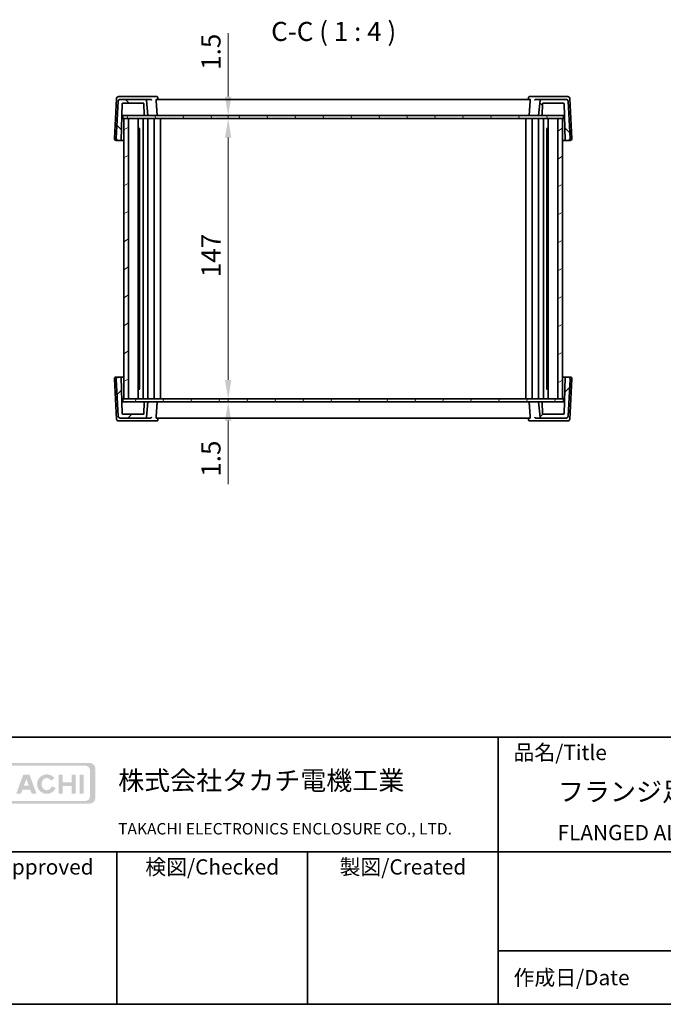
# Model space of a CAD drawing. Units: millimetres. Extents: x 0 to 6687, y 0 to 1124.
# Drawn here: x 2463 to 2801, y 0 to 516 of the extents above; entities that cross this region are included whole.
import ezdxf
from ezdxf.enums import TextEntityAlignment as Align

# ---------------------------------------------------------------- set-up
doc = ezdxf.new("R2010")
doc.units = ezdxf.units.MM
for name, color, linetype, lineweight in [('Border (ISO)', 7, 'Continuous', 35), ('Dimension (ISO)', 7, 'Continuous', 18), ('Hatch (ISO)', 1, 'Continuous', 18), ('Symbol (ISO)', 7, 'Continuous', 18), ('Title (ISO)', 7, 'Continuous', 35), ('Visible (ISO)', 7, 'Continuous', 35)]:
    doc.layers.add(name, color=color, linetype=linetype, lineweight=lineweight)
doc.styles.add('Note Text (TK)', font='MS PGothic.ttf')
doc.styles.add('文字スタイル67', font='arial.ttf')
doc.dimstyles.new('Default - Method 1b (TK)', dxfattribs={"dimscale": 4, "dimtxt": 2.5, "dimasz": 2.5, "dimexe": 1, "dimexo": 1.499999999999999, "dimgap": 1, "dimtad": 1, "dimtoh": 1, "dimrnd": 1e-08, "dimdsep": 46, "dimtxsty": 'Note Text (TK)', "dimcen": 0.09, "dimdle": 5, "dimclrd": 100, "dimclre": 100, "dimclrt": 7, "dimadec": 1, "dimazin": 1, "dimtfac": 1, "dimtmove": 0, "dimatfit": 3, "dimfxl": 1, "dimtolj": 1, "dimlwd": -1, "dimlwe": -1, "dimarcsym": 0})

# ---------------------------------------------------------------- blocks, each defined once
blk = doc.blocks.new('図面枠 tk図枠')
at = {"layer": 'Border (ISO)'}
blk.add_line((14.50000000000001, 8.000000000000007), (405.4999999999999, 8.000000000000007), dxfattribs=at)
blk = doc.blocks.new('表題欄 tk表題欄')
at = {"layer": 'Hatch (ISO)'}
h = blk.add_hatch(color=256, dxfattribs=at)
edge = h.paths.add_edge_path(flags=0)
edge.add_arc((95.57537688673352, 236.2990653650367), 0.5958259999999996, 269.9999999999897, 360)
edge.add_line((96.17120288673351, 236.2990653650368), (96.17120288673348, 239.7107813650365))
edge.add_arc((95.5753768867335, 239.7107813650366), 0.5958259999999996, 0, 90.0000000000068)
edge.add_line((95.57537688673342, 240.3066073650366), (79.13710888673356, 240.3066073650366))
edge.add_arc((79.13710888673353, 239.7107813650366), 0.5958259999999996, 89.99999999999744, 180)
edge.add_line((78.54128288673353, 239.7107813650365), (78.54128288673331, 236.2990653650368))
edge.add_arc((79.13710888673332, 236.2990653650365), 0.5958259999999996, 180, 270.0000000000231)
edge.add_line((79.13710888673356, 235.7032393650365), (95.57537688673342, 235.7032393650367))
edge = h.paths.add_edge_path()
edge.add_line((77.83935088673357, 239.9556413650366), (77.83935088673357, 236.0542053650368))
edge.add_arc((78.54128288673346, 236.0542053650367), 0.7019319999998935, 180, 270.0000000000087)
edge.add_line((78.54128288673357, 235.3522733650368), (96.17120288673352, 235.3522733650368))
edge.add_arc((96.17120288673351, 236.0542053650367), 0.7019319999998921, 270, 360)
edge.add_line((96.8731348867334, 236.0542053650368), (96.87313488673352, 239.9556413650366))
edge.add_arc((96.1712028867336, 239.9556413650367), 0.7019319999998921, 0, 90.00000000000873)
edge.add_line((96.17120288673348, 240.6575733650367), (78.54128288673357, 240.6575733650366))
edge.add_arc((78.54128288673357, 239.9556413650366), 0.7019319999999984, 90, 180)
h = blk.add_hatch(color=256, dxfattribs=at)
h.paths.add_polyline_path([(87.52707281460246, 237.7110913650368), (88.16485295886469, 237.7110913650368), (87.84596288673359, 238.5794973650367)], flags=0)
h.paths.add_polyline_path([(87.14043486050403, 236.6581933650368), (87.3382496277172, 237.1968853650368), (88.35367614574989, 237.1968853650368), (88.551490912963, 236.6581933650368), (89.16820688673343, 236.6581933650368), (88.25406288673352, 239.1476033650369), (87.43786288673356, 239.1476033650369), (86.52371888673358, 236.6581933650368)])
h = blk.add_hatch(color=256, dxfattribs=at)
edge = h.paths.add_edge_path()
edge.add_arc((90.52309888673334, 237.9028983650369), 1.273272000000011, 38.55054079078439, 336.5820184016556)
edge.add_line((91.69149139614446, 237.3968543650369), (91.17255542714857, 237.6216113977801))
edge.add_ellipse((90.52309888673352, 237.9028983650369), major_axis=(0, -0.7998759999999119), ratio=0.8673469387756529, start_angle=128.5505407907963, end_angle=426.582018401653, ccw=False)
edge.add_line((91.09381514418376, 238.3576891122095), (91.51887237036831, 238.6964075050431))
for points in [[(92.09142939614459, 239.1476033650369), (92.09142939614459, 236.6581933650368), (92.60971639614465, 236.6581933650368), (92.60971639614465, 237.6580383650368), (93.76872039614462, 237.6580383650368), (93.76872039614462, 236.6581933650368), (94.28700739614459, 236.6581933650368), (94.28700739614459, 239.1476033650369), (93.76872039614462, 239.1476033650369), (93.76872039614462, 238.1477583650367), (92.60971639614465, 238.1477583650367), (92.60971639614465, 239.1476033650369)], [(94.84202339614467, 239.1476033650369), (94.84202339614467, 236.6581933650368), (95.36439139614473, 236.6581933650368), (95.36439139614473, 239.1476033650369)]]:
    blk.add_hatch(color=256, dxfattribs=at).paths.add_polyline_path(points)
at = {"layer": 'Title (ISO)'}
for p, q in [((74.70882392282105, 244.052739026017), (255.7088239228211, 244.052739026017)), ((149.7088239228211, 244.052739026017), (149.7088239228211, 209.052739026017)), ((74.70882392282105, 229.052739026017), (230.7088239228211, 229.052739026017)), ((99.70882392282108, 229.052739026017), (99.70882392282108, 209.052739026017)), ((124.708823922821, 229.052739026017), (124.708823922821, 209.052739026017)), ((149.7088239228211, 216.052739026017), (230.7088239228211, 216.052739026017)), ((255.7088239228211, 209.052739026017), (74.70882392282105, 209.052739026017))]:
    blk.add_line(p, q, dxfattribs=at)
at = {"layer": 'Title (ISO)', "color": 1, "char_height": 2.000000029802322, "line_spacing_factor": 1.5, "style": 'Note Text (TK)'}
for s, insert, attachment_point in [('\\fＭＳ Ｐゴシック|b0|i0;\\H2.0000;品名/Title', (151.708823922821, 242.052739026017), 4), ('\\fＭＳ Ｐゴシック|b0|i0;\\H2.0000;承認/Approved', (87.20882392282108, 227.052739026017), 5), ('\\fＭＳ Ｐゴシック|b0|i0;\\H2.0000;検図/Checked', (112.208823922821, 227.052739026017), 5), ('\\fＭＳ Ｐゴシック|b0|i0;\\H2.0000;製図/Created', (137.2088239228211, 227.052739026017), 5), ('\\fＭＳ Ｐゴシック|b0|i0;\\H2.0000;作成日/Date', (151.708823922821, 212.552739026017), 4)]:
    blk.add_mtext(s, dxfattribs=dict(at, insert=insert, attachment_point=attachment_point))
at = {"layer": 'Title (ISO)', "color": 7, "attachment_point": 4, "line_spacing_factor": 1.5, "style": 'Note Text (TK)'}
for s, insert, char_height in [('株式会社タカチ電機工業', (99.87313488673345, 238.052739026017), 2.5), ('\\fArial|b0|i0;\\H1.4986;TAKACHI ELECTRONICS ENCLOSURE CO., LTD.', (99.87313488673342, 232.052739026017), 1.49859994649887)]:
    blk.add_mtext(s, dxfattribs=dict(at, insert=insert, char_height=char_height))
at = {"layer": 'Title (ISO)', "color": 7}
for tag, p, height, style in [('<品名>_001', (157.524164831912, 235.6535912987443), 2.5, 'Note Text (TK)'), ('<Title>_001', (157.4796288307291, 230.5527390111159), 2.000000029802322, '文字スタイル67'), ('<尺度>_001', (240.3466080137302, 222.302739026017), 2.5, 'Note Text (TK)'), ('<ページ_No.>_001', (238.0172485941593, 213.2976230642162), 2.5, 'Note Text (TK)'), ('<総ページ数>_001', (246.7350858600652, 213.3240555335204), 2.5, 'Note Text (TK)'), ('作成日_001', (175.617914831912, 211.2814322078352), 2.5, 'Note Text (TK)')]:
    blk.add_attdef(tag, p, '', height=height, dxfattribs=dict(at, style=style))
at = {"layer": 'Title (ISO)', "color": 7, "style": 'Note Text (TK)'}
blk.add_attdef('<承認>', text='', height=2.5, dxfattribs=at).set_placement((87.20882392282108, 217.052739026017), align=Align.MIDDLE_CENTER)
blk = doc.blocks.new('*D29')
at = {"layer": 'Defpoints', "color": 0}
for p in [(2572.045039847875, 465.7557227382271), (2572.353094551994, 465.7557227382271), (2572.045039847875, 464.255722738227)]:
    blk.add_point(p, dxfattribs=at)
at = {"layer": 'Dimension (ISO)', "color": 100}
for p, q in [((2572.353094551994, 475.7557227382271), (2572.353094551994, 508.9829956924036)), ((2572.353094551994, 464.255722738227), (2572.353094551994, 465.7557227382271)), ((2572.353094551994, 454.255722738227), (2572.353094551994, 444.2557227382271))]:
    blk.add_line(p, q, dxfattribs=at)
for points in [[(2570.686427885328, 475.7557227382271), (2574.019761218661, 475.7557227382271), (2572.353094551994, 465.7557227382271)], [(2570.686427885328, 454.255722738227), (2574.019761218661, 454.255722738227), (2572.353094551994, 464.255722738227)]]:
    blk.add_solid(points, dxfattribs=at)
at = {"layer": 'Dimension (ISO)', "color": 7, "insert": (2563.353094551994, 489.7557229651313), "char_height": 10, "attachment_point": 4, "rotation": 90, "style": 'Note Text (TK)'}
blk.add_mtext('\\A1;1.5', dxfattribs=at)
blk = doc.blocks.new('*D30')
at = {"layer": 'Defpoints', "color": 0}
for p in [(2572.353094551994, 464.255722738227), (2572.353094551994, 317.2557227382268), (2572.353094551994, 317.2557227382268)]:
    blk.add_point(p, dxfattribs=at)
at = {"layer": 'Dimension (ISO)', "color": 100}
blk.add_line((2572.353094551994, 454.255722738227), (2572.353094551994, 327.2557227382268), dxfattribs=at)
for points in [[(2570.686427885328, 454.255722738227), (2574.019761218661, 454.255722738227), (2572.353094551994, 464.255722738227)], [(2570.686427885328, 327.2557227382268), (2574.019761218661, 327.2557227382268), (2572.353094551994, 317.2557227382268)]]:
    blk.add_solid(points, dxfattribs=at)
at = {"layer": 'Dimension (ISO)', "color": 7, "insert": (2563.353094551994, 381.0682227382269), "char_height": 10, "attachment_point": 4, "rotation": 90, "style": 'Note Text (TK)'}
blk.add_mtext('\\A1;147', dxfattribs=at)
blk = doc.blocks.new('*D31')
at = {"layer": 'Defpoints', "color": 0}
for p in [(2572.353094551994, 317.2557227382268), (2572.353094551994, 315.7557227382268), (2572.353094551994, 315.7557227382268)]:
    blk.add_point(p, dxfattribs=at)
at = {"layer": 'Dimension (ISO)', "color": 100}
for p, q in [((2572.353094551994, 327.2557227382268), (2572.353094551994, 337.2557227382269)), ((2572.353094551994, 317.2557227382268), (2572.353094551994, 315.7557227382268)), ((2572.353094551994, 305.7557227382269), (2572.353094551994, 272.5284497840497))]:
    blk.add_line(p, q, dxfattribs=at)
for points in [[(2570.686427885328, 327.2557227382268), (2574.019761218661, 327.2557227382268), (2572.353094551994, 317.2557227382268)], [(2570.686427885328, 305.7557227382269), (2574.019761218661, 305.7557227382269), (2572.353094551994, 315.7557227382268)]]:
    blk.add_solid(points, dxfattribs=at)
at = {"layer": 'Dimension (ISO)', "color": 7, "insert": (2563.353094551994, 276.5284497840502), "char_height": 10, "attachment_point": 4, "rotation": 90, "style": 'Note Text (TK)'}
blk.add_mtext('\\A1;1.5', dxfattribs=at)

msp = doc.modelspace()

# ---------------------------------------------------------------- hatches: boundary and pattern name
at = {"layer": 'Hatch (ISO)'}
h = msp.add_hatch(dxfattribs=at)
h.set_pattern_fill('ANSI31', color=256, scale=101.6, angle=90.00021045915, style=0)
h.set_pattern_definition([(135.0002104591499, (1516, -32.00000000000002), (-8.980223134685914, -8.980289107331226), [])])
edge = h.paths.add_edge_path()
edge.add_ellipse((2528.957046322522, 473.7557227382271), major_axis=(0.4980973490458675, 0.0435778713738342), ratio=1, start_angle=2.48e-14, end_angle=84.99999999999937)
edge.add_line((2528.957046322522, 474.255722738227), (2515.734597370801, 474.255722738227))
edge.add_ellipse((2515.734597370802, 473.2557227382272), major_axis=(1.82e-14, 0.9999999999999742), ratio=1, start_angle=2.38e-14, end_angle=87.00000000000249)
edge.add_line((2514.735967836047, 473.3080586944701), (2513.714016140028, 453.80805869447))
edge.add_ellipse((2514.712645674782, 453.7557227382271), major_axis=(-0.9986295347545718, 0.0523359562429572), ratio=1, start_angle=0, end_angle=93.00000000000078)
edge.add_line((2514.712645674782, 452.7557227382271), (2516.175529390174, 452.7557227382271))
edge.add_line((2516.175529390174, 452.7557227382271), (2516.849743984821, 472.0627026375675))
edge.add_ellipse((2517.049622150225, 472.0557227382271), major_axis=(-0.1998781654038418, 0.006979899340518), ratio=1, start_angle=272.00000000000995, end_angle=359.99999999999494, ccw=False)
edge.add_line((2517.049622150225, 472.255722738227), (2527.96572779454, 472.255722738227))
edge.add_ellipse((2527.96572779454, 472.0557227382271), major_axis=(1.78e-14, 0.2000000000000202), ratio=1, start_angle=272.00000000000995, end_angle=359.99999999997453, ccw=False)
edge.add_line((2528.165605959944, 472.0627026375675), (2528.379110140755, 465.9487428388866))
edge.add_ellipse((2528.578988306159, 465.9557227382271), major_axis=(-0.1998781654038417, -0.00697989934052), ratio=1, start_angle=0, end_angle=87.99999999998943)
edge.add_line((2528.578988306159, 465.755722738227), (2530.158865549501, 465.755722738227))
edge.add_line((2530.158865549501, 465.7557227382271), (2529.455143671568, 473.799300609601))
edge = h.paths.add_edge_path()
edge.add_ellipse((2749.583133728201, 473.2557227382271), major_axis=(0.9986295347545848, 0.0523359562429566), ratio=1, start_angle=0, end_angle=86.9999999999983)
edge.add_line((2749.583133728201, 474.255722738227), (2736.36068477648, 474.255722738227))
edge.add_ellipse((2736.36068477648, 473.7557227382269), major_axis=(2e-16, 0.4999999999999938), ratio=1, start_angle=0, end_angle=84.99999999999939)
edge.add_line((2735.862587427434, 473.7993006096009), (2735.158865549501, 465.755722738227))
edge.add_line((2735.158865549502, 465.755722738227), (2736.738742792844, 465.755722738227))
edge.add_ellipse((2736.738742792844, 465.9557227382269), major_axis=(1.77e-14, -0.2000000000000202), ratio=1, start_angle=0, end_angle=87.9999999999901)
edge.add_line((2736.938620958247, 465.9487428388864), (2737.152125139059, 472.0627026375674))
edge.add_ellipse((2737.352003304462, 472.055722738227), major_axis=(-0.1998781654038427, 0.0069798993405158), ratio=1, start_angle=272.0000000000093, end_angle=360.0000000000045, ccw=False)
edge.add_line((2737.352003304462, 472.255722738227), (2748.268108948777, 472.255722738227))
edge.add_ellipse((2748.268108948777, 472.055722738227), major_axis=(1e-16, 0.199999999999998), ratio=1, start_angle=272, end_angle=360.00000000002035, ccw=False)
edge.add_line((2748.467987114181, 472.0627026375675), (2749.142201708828, 452.7557227382271))
edge.add_line((2749.142201708828, 452.7557227382271), (2750.605085424221, 452.7557227382271))
edge.add_ellipse((2750.605085424221, 453.7557227382269), major_axis=(-4e-16, -0.9999999999999873), ratio=1, start_angle=5.0889e-12, end_angle=93.00000000000055)
edge.add_line((2751.603714958975, 453.8080586944699), (2750.581763262955, 473.30805869447))
h = msp.add_hatch(dxfattribs=at)
h.set_pattern_fill('ANSI31', color=256, scale=101.6, angle=75.00017538262, style=0)
h.set_pattern_definition([(120.00017538262, (1516, -32.00000000000002), (-10.99850319063436, -6.350033666493875), [])])
h.paths.add_polyline_path([(2748.208865429525, 464.255722738227), (2748.208865429525, 465.755722738227), (2736.738742792844, 465.7557227382271), (2735.158865549501, 465.7557227382271), (2530.158865549501, 465.7557227382271), (2528.578988306159, 465.7557227382271), (2517.108865429528, 465.7557227382271), (2517.108865429528, 464.255722738227), (2517.658865491065, 464.255722738227), (2520.158865491064, 464.255722738227), (2745.158865491063, 464.255722738227), (2747.658865491062, 464.255722738227)])
h = msp.add_hatch(dxfattribs=at)
h.set_pattern_fill('ANSI31', color=256, scale=101.6, angle=-14.99997778074499, style=0)
h.set_pattern_definition([(30.000022219255, (1516, -32.00000000000002), (-6.350004265217325, 10.99852016553689), [])])
h.paths.add_polyline_path([(2520.158865491064, 464.2557227382273), (2517.658865491064, 464.2557227382273), (2517.658865491064, 317.2557227382273), (2520.158865491064, 317.2557227382273)])
h.paths.add_polyline_path([(2747.658865491062, 317.2557227382272), (2747.658865491062, 464.2557227382273), (2745.158865491063, 464.2557227382273), (2745.158865491063, 317.2557227382272)])
h = msp.add_hatch(dxfattribs=at)
h.set_pattern_fill('ANSI31', color=256, scale=101.6, style=0)
h.set_pattern_definition([(45, (1516, -32.00000000000002), (-8.980256121069154, 8.980256121069154), [])])
edge = h.paths.add_edge_path()
edge.add_ellipse((2736.36068477648, 307.7557227382267), major_axis=(-0.4980973490458677, -0.0435778713738344), ratio=1, start_angle=7e-15, end_angle=84.99999999999935)
edge.add_line((2736.36068477648, 307.2557227382268), (2749.583133728201, 307.2557227382268))
edge.add_ellipse((2749.583133728201, 308.2557227382267), major_axis=(-1.79e-14, -0.9999999999999742), ratio=1, start_angle=1.0178e-12, end_angle=87.00000000000249)
edge.add_line((2750.581763262956, 308.2033867819838), (2751.603714958975, 327.7033867819838))
edge.add_ellipse((2750.605085424221, 327.7557227382267), major_axis=(0.9986295347545722, -0.0523359562429569), ratio=1, start_angle=0, end_angle=93.00000000000072)
edge.add_line((2750.605085424221, 328.7557227382267), (2749.142201708828, 328.7557227382267))
edge.add_line((2749.142201708828, 328.7557227382267), (2748.467987114182, 309.4487428388863))
edge.add_ellipse((2748.268108948777, 309.4557227382268), major_axis=(0.1998781654038418, -0.0069798993405179), ratio=1, start_angle=272.00000000000995, end_angle=360, ccw=False)
edge.add_line((2748.268108948778, 309.2557227382268), (2737.352003304464, 309.2557227382268))
edge.add_ellipse((2737.352003304462, 309.4557227382268), major_axis=(-1.78e-14, -0.2000000000000202), ratio=1, start_angle=272.00000000000995, end_angle=360.0000000000153, ccw=False)
edge.add_line((2737.152125139059, 309.4487428388863), (2736.938620958247, 315.5627026375673))
edge.add_ellipse((2736.738742792844, 315.5557227382268), major_axis=(0.1998781654038418, 0.0069798993405201), ratio=1, start_angle=0, end_angle=87.99999999998943)
edge.add_line((2736.738742792844, 315.7557227382268), (2735.158865549501, 315.7557227382268))
edge.add_line((2735.158865549502, 315.7557227382268), (2735.862587427435, 307.712144866853))
edge = h.paths.add_edge_path()
edge.add_ellipse((2515.734597370802, 308.2557227382269), major_axis=(-0.9986295347545855, -0.052335956242957), ratio=1, start_angle=0, end_angle=86.99999999999825)
edge.add_line((2515.734597370802, 307.2557227382268), (2528.957046322523, 307.2557227382268))
edge.add_ellipse((2528.957046322523, 307.7557227382268), major_axis=(0, -0.4999999999999938), ratio=1, start_angle=8.1477e-12, end_angle=84.99999999999935)
edge.add_line((2529.455143671568, 307.712144866853), (2530.158865549502, 315.7557227382268))
edge.add_line((2530.158865549501, 315.7557227382268), (2528.578988306159, 315.7557227382268))
edge.add_ellipse((2528.578988306159, 315.5557227382268), major_axis=(-1.77e-14, 0.2000000000000202), ratio=1, start_angle=0, end_angle=87.99999999999007)
edge.add_line((2528.379110140755, 315.5627026375673), (2528.165605959944, 309.4487428388863))
edge.add_ellipse((2527.96572779454, 309.4557227382269), major_axis=(0.1998781654038418, -0.0069798993405157), ratio=1, start_angle=272.0000000000093, end_angle=359.9999999999994, ccw=False)
edge.add_line((2527.96572779454, 309.2557227382268), (2517.049622150226, 309.2557227382268))
edge.add_ellipse((2517.049622150225, 309.4557227382268), major_axis=(0, -0.199999999999998), ratio=1, start_angle=271.99999999999994, end_angle=359.9999999999949, ccw=False)
edge.add_line((2516.849743984821, 309.4487428388863), (2516.175529390174, 328.7557227382269))
edge.add_line((2516.175529390175, 328.7557227382269), (2514.712645674782, 328.7557227382269))
edge.add_ellipse((2514.712645674782, 327.7557227382268), major_axis=(1e-16, 0.9999999999999873), ratio=1, start_angle=0, end_angle=93.00000000000054)
edge.add_line((2513.714016140028, 327.7033867819839), (2514.735967836047, 308.2033867819839))
h = msp.add_hatch(dxfattribs=at)
h.set_pattern_fill('ANSI31', color=256, scale=101.6, angle=14.99997778074499, style=0)
h.set_pattern_definition([(59.999977780745, (1516, -32.00000000000002), (-10.99852016553689, 6.350004265217328), [])])
h.paths.add_polyline_path([(2748.208865549503, 315.7557227382267), (2748.208865549503, 317.2557227382268), (2747.658865491062, 317.2557227382268), (2745.158865491063, 317.2557227382268), (2520.158865491064, 317.2557227382268), (2517.658865491065, 317.2557227382268), (2517.108865549505, 317.2557227382268), (2517.108865549505, 315.7557227382268), (2528.578988306159, 315.7557227382268), (2530.158865549501, 315.7557227382268), (2735.158865549502, 315.7557227382268), (2736.738742792844, 315.7557227382267)])

# ---------------------------------------------------------------- linework, layer by layer
at = {"layer": 'Visible (ISO)'}
for p, q in [((2513.814579504981, 474.8080586944699), (2512.714016140037, 453.8080586944699)), ((2516.116168749099, 475.755722738227), (2514.813209039736, 475.755722738227)), ((2531.553693227994, 475.755722738227), (2516.116168749099, 475.755722738227)), ((2534.911400908517, 475.755722738227), (2531.553693227994, 475.755722738227)), ((2535.448199324096, 475.2597567432202), (2535.541474450091, 474.2557228238608)), ((2729.869531774935, 475.2597567432203), (2729.77625664894, 474.2557228238608)), ((2733.764037871028, 475.755722738227), (2730.406330190514, 475.755722738227)), ((2749.201562349922, 475.755722738227), (2733.764037871028, 475.755722738227)), ((2750.504522059287, 475.755722738227), (2749.201562349922, 475.755722738227)), ((2752.603714958985, 453.8080586944699), (2751.503151594041, 474.8080586944699)), ((2514.735967836047, 473.3080586944701), (2513.714016140027, 453.8080586944699)), ((2528.957046322522, 474.255722738227), (2515.734597370801, 474.255722738227)), ((2516.175529390174, 452.7557227382271), (2516.849743984821, 472.0627026375675)), ((2517.049622150225, 472.255722738227), (2527.965727794539, 472.255722738227)), ((2528.165605959943, 472.0627026375677), (2528.379110140755, 465.9487428388866)), ((2531.593782848018, 474.255722738227), (2528.957046322522, 474.255722738227)), ((2530.158865549501, 465.7557227382271), (2529.455143671567, 473.7993006096009)), ((2730.670475280239, 474.255722738227), (2534.64725581879, 474.255722738227)), ((2736.36068477648, 474.255722738227), (2733.723948251003, 474.255722738227)), ((2735.862587427435, 473.7993006096009), (2735.158865549502, 465.755722738227)), ((2749.583133728201, 474.255722738227), (2736.36068477648, 474.255722738227)), ((2736.938620958248, 465.9487428388864), (2737.152125139059, 472.0627026375675)), ((2737.352003304463, 472.2557227382269), (2748.268108948778, 472.2557227382269)), ((2748.467987114182, 472.0627026375675), (2749.142201708828, 452.7557227382269)), ((2751.603714958975, 453.8080586944699), (2750.581763262956, 473.30805869447)), ((2516.629499393577, 465.755722738227), (2516.836117969423, 465.755722738227)), ((2516.836117969423, 465.755722738227), (2517.108865429527, 465.755722738227)), ((2748.208865429525, 465.755722738227), (2517.108865429528, 465.755722738227)), ((2517.108865429528, 465.755722738227), (2517.108865429528, 464.255722738227)), ((2528.578988306159, 465.7557227382271), (2530.158865549501, 465.7557227382271)), ((2735.158865549502, 465.755722738227), (2736.738742792844, 465.755722738227)), ((2748.208865429526, 465.755722738227), (2748.481613129599, 465.755722738227)), ((2748.208865429525, 464.255722738227), (2748.208865429525, 465.755722738227)), ((2748.481613129599, 465.755722738227), (2748.688231705445, 465.755722738227)), ((2517.108865429528, 464.255722738227), (2748.208865429525, 464.255722738227)), ((2520.158865491064, 464.2557227382273), (2517.658865491065, 464.2557227382273)), ((2517.658865491065, 464.2557227382273), (2517.658865491065, 317.2557227382271)), ((2520.158865491064, 317.2557227382271), (2520.158865491064, 464.2557227382273)), ((2525.158865491071, 464.2557227382273), (2525.158865491071, 317.2557227382271)), ((2527.708840315315, 464.255722738227), (2527.708840315315, 317.2557227382268)), ((2527.708855533074, 464.255722738227), (2527.708855533074, 317.2557227382268)), ((2530.208865489337, 464.255722738227), (2530.208865489337, 317.2557227382268)), ((2533.608865489343, 464.255722738227), (2533.608865489343, 317.2557227382268)), ((2536.908865425671, 464.255722738227), (2536.908865425671, 317.2557227382268)), ((2728.40886555341, 464.2557227382269), (2728.40886555341, 317.2557227382268)), ((2731.708865489736, 464.2557227382269), (2731.708865489736, 317.2557227382268)), ((2735.108865489743, 464.2557227382269), (2735.108865489743, 317.2557227382268)), ((2737.608875446006, 464.2557227382269), (2737.608875446006, 317.2557227382268)), ((2737.608890663767, 464.2557227382269), (2737.608890663767, 317.2557227382268)), ((2740.15886549107, 464.2557227382273), (2740.15886549107, 317.2557227382271)), ((2747.658865491062, 464.2557227382273), (2745.158865491063, 464.2557227382273)), ((2745.158865491063, 464.2557227382273), (2745.158865491063, 317.2557227382271)), ((2747.658865491062, 317.2557227382271), (2747.658865491062, 464.2557227382273)), ((2525.158865491071, 459.0464827382271), (2526.0909667576, 459.0464827382271)), ((2525.668105549513, 458.5557227382271), (2525.158865491071, 458.5557227382271)), ((2525.668105549513, 458.5557227382272), (2525.949396340883, 458.8370135295965)), ((2525.949396340883, 458.848540341465), (2525.949396340883, 322.6629051349886)), ((2739.22676431785, 459.0464827382269), (2740.158865489542, 459.0464827382269)), ((2739.3683346382, 458.8485404608088), (2739.3683346382, 322.6629050156445)), ((2739.649625549513, 458.5557227382269), (2739.3683346382, 458.8370136495411)), ((2740.158865489542, 458.5557227382269), (2739.649625549513, 458.5557227382269)), ((2513.712645674792, 452.7557227382271), (2514.712645674791, 452.7557227382271)), ((2514.712645674782, 452.7557227382271), (2516.175529390174, 452.7557227382271)), ((2516.175529390186, 452.7557227382271), (2517.658865489535, 452.7557227382271)), ((2747.658865491062, 452.7557227382269), (2749.14220170884, 452.7557227382269)), ((2749.142201708828, 452.7557227382269), (2750.605085424221, 452.7557227382269)), ((2750.60508542423, 452.7557227382269), (2751.605085424231, 452.7557227382269)), ((2512.714016140037, 327.7033867819839), (2513.814579504981, 306.7033867819838)), ((2514.712645674791, 328.7557227382267), (2513.712645674791, 328.7557227382267)), ((2513.714016140027, 327.7033867819839), (2514.735967836046, 308.2033867819838)), ((2516.175529390174, 328.7557227382267), (2514.712645674782, 328.7557227382267)), ((2516.849743984821, 309.4487428388863), (2516.175529390174, 328.7557227382267)), ((2517.658865489534, 328.7557227382267), (2516.175529390186, 328.7557227382267)), ((2749.142201708841, 328.7557227382267), (2747.658865491063, 328.7557227382267)), ((2749.142201708828, 328.7557227382267), (2748.467987114182, 309.4487428388863)), ((2750.605085424221, 328.7557227382267), (2749.142201708829, 328.7557227382267)), ((2750.581763262956, 308.2033867819838), (2751.603714958976, 327.7033867819839)), ((2751.605085424231, 328.7557227382267), (2750.60508542423, 328.7557227382267)), ((2751.503151594042, 306.7033867819838), (2752.603714958985, 327.7033867819838)), ((2525.158865491071, 322.9557227382268), (2525.668105549513, 322.9557227382268)), ((2526.0909667576, 322.4649627382267), (2525.158865491071, 322.4649627382267)), ((2525.668105549513, 322.9557227382268), (2525.949396340883, 322.6744319468575)), ((2740.158865489542, 322.4649627382267), (2739.22676431785, 322.4649627382267)), ((2739.649625549514, 322.9557227382268), (2739.368334638199, 322.674431826912)), ((2739.649625549514, 322.9557227382268), (2740.158865489542, 322.9557227382268)), ((2516.836117969422, 315.7557227382268), (2516.629499393577, 315.7557227382268)), ((2517.108865549504, 315.7557227382268), (2516.836117969422, 315.7557227382268)), ((2748.208865549503, 317.2557227382268), (2517.108865549505, 317.2557227382268)), ((2517.108865549505, 317.2557227382268), (2517.108865549505, 315.7557227382268)), ((2517.108865549505, 315.7557227382268), (2748.208865549503, 315.7557227382268)), ((2517.658865491065, 317.2557227382271), (2520.158865491064, 317.2557227382271)), ((2528.379110140755, 315.5627026375672), (2528.165605959943, 309.4487428388863)), ((2530.158865549501, 315.7557227382267), (2528.578988306159, 315.7557227382267)), ((2529.455143671567, 307.712144866853), (2530.158865549501, 315.7557227382267)), ((2736.738742792844, 315.7557227382267), (2735.158865549502, 315.7557227382267)), ((2735.158865549502, 315.7557227382267), (2735.862587427435, 307.7121448668529)), ((2737.15212513906, 309.4487428388863), (2736.938620958248, 315.5627026375672)), ((2745.158865491063, 317.2557227382271), (2747.658865491062, 317.2557227382271)), ((2748.208865549503, 315.7557227382268), (2748.208865549503, 317.2557227382268)), ((2748.481613129599, 315.7557227382267), (2748.208865549503, 315.7557227382267)), ((2748.688231705445, 315.7557227382267), (2748.481613129599, 315.7557227382267)), ((2514.813209039735, 305.7557227382267), (2516.116168749098, 305.7557227382267)), ((2515.734597370801, 307.2557227382268), (2528.957046322522, 307.2557227382267)), ((2516.116168749098, 305.7557227382267), (2531.553693227994, 305.7557227382267)), ((2527.965727794539, 309.2557227382267), (2517.049622150225, 309.2557227382267)), ((2528.957046322522, 307.2557227382267), (2531.593782848018, 307.2557227382267)), ((2531.553693227994, 305.7557227382267), (2534.911400908516, 305.7557227382267)), ((2534.64725581879, 307.2557227382268), (2730.670475280239, 307.2557227382268)), ((2535.448199324096, 306.2516887332336), (2535.541474450091, 307.2557226525931)), ((2729.869531774935, 306.2516887332334), (2729.77625664894, 307.2557226525931)), ((2730.406330190513, 305.7557227382267), (2733.764037871028, 305.7557227382267)), ((2733.723948251003, 307.2557227382268), (2736.36068477648, 307.2557227382268)), ((2733.764037871028, 305.7557227382267), (2749.201562349923, 305.7557227382267)), ((2736.360684776481, 307.2557227382267), (2749.583133728202, 307.2557227382267)), ((2748.268108948778, 309.2557227382267), (2737.352003304464, 309.2557227382267)), ((2749.201562349923, 305.7557227382267), (2750.504522059287, 305.7557227382267))]:
    msp.add_line(p, q, dxfattribs=at)
for centre, radius, start, end in [((2514.813209039736, 474.755722738227), 1.000000000000011, 90, 176.9999999999984), ((2750.504522059287, 474.755722738227), 0.9999999999999943, 2.999999999997491, 90), ((2515.734597370801, 473.2557227382272), 0.9999999999999765, 90, 177.0000000000025), ((2517.049622150225, 472.0557227382271), 0.2000000000000236, 90, 177.9999999999896), ((2527.965727794539, 472.0557227382271), 0.2000000000000206, 2.00000000001041, 90), ((2528.957046322522, 473.7557227382271), 0.4999999999999961, 4.999999999996425, 90), ((2736.36068477648, 473.7557227382271), 0.4999999999999949, 90, 175.0000000000035), ((2737.352003304463, 472.055722738227), 0.2000000000000235, 90, 177.9999999999896), ((2748.268108948778, 472.055722738227), 0.1999999999999984, 1.999999999989875, 90), ((2749.583133728201, 473.2557227382271), 1.000000000000013, 3.000000000001161, 90), ((2528.578988306159, 465.9557227382271), 0.2000000000000237, 182.0000000000104, 270), ((2736.738742792844, 465.9557227382269), 0.2000000000000206, 270, 357.9999999999896), ((2513.712645674792, 453.7557227382271), 0.999999999999998, 176.9999999999984, 270), ((2514.712645674782, 453.755722738227), 0.9999999999999962, 176.9999999999984, 270), ((2750.605085424221, 453.7557227382269), 0.9999999999999895, 270, 3.000000000001566), ((2751.605085424231, 453.7557227382269), 1.00000000000003, 270, 2.999999999996882), ((2513.712645674791, 327.7557227382267), 1.000000000000032, 90, 182.9999999999968), ((2514.712645674782, 327.7557227382268), 0.9999999999999918, 90, 183.0000000000013), ((2750.605085424221, 327.7557227382267), 0.9999999999999982, 356.9999999999982, 90), ((2751.605085424231, 327.7557227382267), 1, 356.9999999999982, 90), ((2528.578988306159, 315.5557227382268), 0.200000000000021, 90, 177.9999999999896), ((2736.738742792844, 315.5557227382267), 0.2000000000000242, 2.00000000001041, 90), ((2514.813209039735, 306.7557227382267), 0.9999999999999966, 182.9999999999973, 270), ((2515.734597370801, 308.2557227382269), 1.000000000000015, 183.0000000000009, 270), ((2517.049622150225, 309.4557227382268), 0.1999999999999988, 181.99999999999, 270), ((2527.965727794539, 309.4557227382268), 0.200000000000024, 270, 357.9999999999896), ((2528.957046322522, 307.7557227382267), 0.499999999999996, 270, 355.0000000000034), ((2736.36068477648, 307.7557227382267), 0.4999999999999973, 184.9999999999962, 270), ((2737.352003304464, 309.4557227382268), 0.200000000000021, 182.0000000000104, 270), ((2748.268108948778, 309.4557227382268), 0.2000000000000241, 270, 357.9999999999896), ((2749.583133728202, 308.2557227382267), 0.9999999999999786, 270, 357.0000000000027), ((2750.504522059287, 306.7557227382267), 1.000000000000014, 270, 356.999999999999)]:
    msp.add_arc(centre, radius, start, end, dxfattribs=at)
for points, knots in [([(2534.911400908518, 475.755722738227), (2534.937688924884, 475.755722738227), (2534.963672531604, 475.7537374923274), (2535.013635610099, 475.7463690511229), (2535.037608868739, 475.7409981197074), (2535.082700632069, 475.7278365134293), (2535.103822603456, 475.7200561598897), (2535.142970505667, 475.7030783499492), (2535.161003721327, 475.6938853759653), (2535.194156987389, 475.6748783688318), (2535.209283344795, 475.6650642888409), (2535.223146957272, 475.6552049846021)], [0, 0, 0, 0, 0.0018335010852221, 0.0018335010852221, 0.0036670021704442, 0.0036670021704442, 0.0055005032556663, 0.0055005032556663, 0.0073340043408885, 0.0073340043408885, 0.0091675054261106, 0.0091675054261106, 0.0091675054261106, 0.0091675054261106]), ([(2535.223146957275, 475.6552049845996), (2535.253045067887, 475.6339425200593), (2535.281256607911, 475.609120375742), (2535.33105507368, 475.5552023341856), (2535.3526128362, 475.5261838526035), (2535.388149811814, 475.4677982175719), (2535.402170302669, 475.4384778609693), (2535.423897701211, 475.3822599245345), (2535.431649180952, 475.3553545147013), (2535.442779841134, 475.305002887427), (2535.446176397535, 475.2815326825907), (2535.448199324096, 475.2597567432202)], [-0.0809325924675638, -0.0809325924675638, -0.0809325924675638, -0.0809325924675638, -0.0784805517871915, -0.0784805517871915, -0.0760285111068193, -0.0760285111068193, -0.073576470426447, -0.073576470426447, -0.0711244297460747, -0.0711244297460747, -0.0686723890657025, -0.0686723890657025, -0.0686723890657025, -0.0686723890657025]), ([(2729.869531774935, 475.2597567432202), (2729.871554701496, 475.2815326825906), (2729.874951257896, 475.305002887427), (2729.886081918079, 475.355354514701), (2729.89383339782, 475.3822599245343), (2729.915560796362, 475.4384778609688), (2729.929581287217, 475.4677982175714), (2729.965118262831, 475.5261838526028), (2729.98667602535, 475.5552023341848), (2730.036474491118, 475.6091203757411), (2730.064686031143, 475.6339425200585), (2730.094584141755, 475.6552049845988)], [-0.0122602034018144, -0.0122602034018144, -0.0122602034018144, -0.0122602034018144, -0.0098081627214515, -0.0098081627214515, -0.0073561220410886, -0.0073561220410886, -0.0049040813607258, -0.0049040813607258, -0.0024520406803629, -0.0024520406803629, 0, 0, 0, 0]), ([(2730.094584141755, 475.6552049845987), (2730.108447754231, 475.665064288838), (2730.123574111638, 475.6748783688295), (2730.156727377702, 475.6938853759642), (2730.174760593362, 475.7030783499486), (2730.213908495575, 475.7200561598899), (2730.235030466964, 475.7278365134301), (2730.280122230296, 475.7409981197086), (2730.304095488938, 475.7463690511242), (2730.354058567435, 475.7537374923283), (2730.380042174157, 475.7557227382276), (2730.406330190525, 475.755722738227)], [0, 0, 0, 0, 0.0018335010853166, 0.0018335010853166, 0.0036670021706332, 0.0036670021706332, 0.0055005032559498, 0.0055005032559498, 0.0073340043412665, 0.0073340043412665, 0.0091675054265831, 0.0091675054265831, 0.0091675054265831, 0.0091675054265831]), ([(2531.631765730012, 474.2543109143619), (2531.682463281709, 474.2505348075773), (2531.731770715757, 474.2393502814484), (2531.835703427312, 474.2014848074161), (2531.887639451884, 474.1722272808961), (2531.994337428308, 474.0920763167207), (2532.043928821716, 474.0369640511711), (2532.117307561239, 473.9226470405606), (2532.142623544208, 473.8628306701269), (2532.157258411095, 473.8013984314216), (2532.157504920344, 473.80034966422), (2532.157748161969, 473.7993006096009)], [-0.0851206924557915, -0.0851206924557915, -0.0851206924557915, -0.0851206924557915, -0.0697174146906418, -0.0697174146906418, -0.0506631763700038, -0.0506631763700038, -0.0248138750401914, -0.0248138750401914, 0, 0, 0.0004308517602861, 0.0004308517602861, 0.0004308517602861, 0.0004308517602861]), ([(2534.57814948786, 473.7993006096009), (2534.574500752492, 473.8516702315333), (2534.572572074511, 473.9056164482583), (2534.573282913823, 474.0169169942175), (2534.57701914699, 474.072422161484), (2534.589196360979, 474.1598749736392), (2534.598487660308, 474.1973039050483), (2534.621032802875, 474.2445377107652), (2534.634061192662, 474.255659076294), (2534.647256263103, 474.2557177769838)], [0.0033980214792437, 0.0033980214792437, 0.0033980214792437, 0.0033980214792437, 0.0188842473213641, 0.0188842473213641, 0.0377684946427282, 0.0377684946427282, 0.0568836031827536, 0.0568836031827536, 0.0750304917838278, 0.0750304917838278, 0.0750304917838278, 0.0750304917838278]), ([(2730.670474835926, 474.2557177769838), (2730.683669906367, 474.2556590762939), (2730.696698296154, 474.2445377107651), (2730.71924343872, 474.1973039050482), (2730.728534738049, 474.1598749736391), (2730.740711952038, 474.0724221614839), (2730.744448185206, 474.0169169942175), (2730.745159024517, 473.9056164482591), (2730.743230346536, 473.8516702315352), (2730.739581611194, 473.799300609601)], [0.2305961584406685, 0.2305961584406685, 0.2305961584406685, 0.2305961584406685, 0.2487430470417436, 0.2487430470417436, 0.2678581555817685, 0.2678581555817685, 0.2867424029031326, 0.2867424029031326, 0.3022286287449767, 0.3022286287449767, 0.3022286287449767, 0.3022286287449767]), ([(2733.159982937047, 473.7993006095455), (2733.160226178677, 473.8003496641812), (2733.160472687922, 473.8013984314049), (2733.173482057592, 473.8560073806205), (2733.194832674877, 473.9090833162414), (2733.252888467942, 474.0074822257708), (2733.289174169814, 474.0535877200549), (2733.377324203579, 474.1361980485911), (2733.429553666224, 474.1730887213144), (2733.535318572007, 474.2232511900403), (2733.585525456532, 474.2397389534578), (2733.654095420126, 474.2511897468288), (2733.669988692872, 474.2531209232652), (2733.685965369009, 474.2543109143621)], [-0.0847813047662048, -0.0847813047662048, -0.0847813047662048, -0.0847813047662048, -0.0843539432604939, -0.0843539432604939, -0.0625223034359161, -0.0625223034359161, -0.0416882567928847, -0.0416882567928847, -0.0209181637632371, -0.0209181637632371, -0.00480638105439, -0.00480638105439, 0, 0, 0, 0]), ([(2532.157748161973, 307.7121448669081), (2532.157504920344, 307.7110958122726), (2532.157258411099, 307.710047045049), (2532.144249041429, 307.6554380958332), (2532.122898424145, 307.6023621602122), (2532.064842631079, 307.503963250683), (2532.028556929207, 307.4578577563988), (2531.940406895442, 307.3752474278628), (2531.888177432797, 307.3383567551393), (2531.782412527014, 307.2881942864135), (2531.73220564249, 307.2717065229958), (2531.663635678896, 307.2602557296251), (2531.647742406148, 307.2583245531886), (2531.631765730012, 307.2571345620915)], [-0.0847813047662048, -0.0847813047662048, -0.0847813047662048, -0.0847813047662048, -0.0843539432604939, -0.0843539432604939, -0.0625223034359161, -0.0625223034359161, -0.0416882567928847, -0.0416882567928847, -0.0209181637632371, -0.0209181637632371, -0.00480638105439, -0.00480638105439, 0, 0, 0, 0]), ([(2534.647256263103, 307.25572769947), (2534.634061192661, 307.2557864001599), (2534.621032802875, 307.2669077656887), (2534.598487660308, 307.3141415714056), (2534.589196360979, 307.3515705028146), (2534.57701914699, 307.4390233149699), (2534.573282913823, 307.4945284822362), (2534.572572074511, 307.6058290281947), (2534.574500752492, 307.6597752449186), (2534.578149487834, 307.7121448668528)], [0.2305961584406685, 0.2305961584406685, 0.2305961584406685, 0.2305961584406685, 0.2487430470417436, 0.2487430470417436, 0.2678581555817685, 0.2678581555817685, 0.2867424029031326, 0.2867424029031326, 0.3022286287449767, 0.3022286287449767, 0.3022286287449767, 0.3022286287449767]), ([(2535.223146957275, 305.8562404918547), (2535.209283344799, 305.8463811876155), (2535.194156987393, 305.836567107624), (2535.161003721328, 305.8175601004895), (2535.142970505668, 305.808367126505), (2535.103822603455, 305.7913893165637), (2535.082700632066, 305.7836089630236), (2535.037608868734, 305.7704473567451), (2535.013635610093, 305.7650764253296), (2534.963672531595, 305.7577079841256), (2534.937688924873, 305.7557227382261), (2534.911400908506, 305.7557227382267)], [0, 0, 0, 0, 0.0018335010853166, 0.0018335010853166, 0.0036670021706332, 0.0036670021706332, 0.0055005032559498, 0.0055005032559498, 0.0073340043412665, 0.0073340043412665, 0.0091675054265831, 0.0091675054265831, 0.0091675054265831, 0.0091675054265831]), ([(2535.448199324096, 306.2516887332336), (2535.446176397535, 306.2299127938632), (2535.442779841134, 306.2064425890266), (2535.431649180952, 306.1560909617526), (2535.423897701211, 306.1291855519196), (2535.402170302669, 306.0729676154848), (2535.388149811814, 306.0436472588823), (2535.3526128362, 305.9852616238509), (2535.33105507368, 305.9562431422687), (2535.281256607911, 305.9023251007123), (2535.253045067888, 305.877502956395), (2535.223146957275, 305.8562404918547)], [-0.0122602034018433, -0.0122602034018433, -0.0122602034018433, -0.0122602034018433, -0.0098081627214746, -0.0098081627214746, -0.007356122041106, -0.007356122041106, -0.0049040813607373, -0.0049040813607373, -0.0024520406803687, -0.0024520406803687, 0, 0, 0, 0]), ([(2730.094584141755, 305.8562404918545), (2730.064686031143, 305.8775029563948), (2730.03647449112, 305.9023251007122), (2729.986676025351, 305.9562431422686), (2729.965118262831, 305.9852616238508), (2729.929581287217, 306.0436472588821), (2729.915560796362, 306.0729676154846), (2729.89383339782, 306.1291855519193), (2729.886081918079, 306.1560909617525), (2729.874951257897, 306.2064425890266), (2729.871554701496, 306.229912793863), (2729.869531774935, 306.2516887332334)], [-0.0809325924675638, -0.0809325924675638, -0.0809325924675638, -0.0809325924675638, -0.0784805517871977, -0.0784805517871977, -0.0760285111068315, -0.0760285111068315, -0.0735764704264653, -0.0735764704264653, -0.0711244297460992, -0.0711244297460992, -0.0686723890657331, -0.0686723890657331, -0.0686723890657331, -0.0686723890657331]), ([(2730.406330190513, 305.7557227382267), (2730.380042174147, 305.7557227382267), (2730.354058567427, 305.7577079841264), (2730.304095488933, 305.7650764253309), (2730.280122230292, 305.7704473567464), (2730.235030466962, 305.7836089630245), (2730.213908495575, 305.7913893165643), (2730.174760593364, 305.8083671265048), (2730.156727377704, 305.8175601004887), (2730.123574111642, 305.8365671076223), (2730.108447754235, 305.8463811876133), (2730.094584141759, 305.856240491852)], [0, 0, 0, 0, 0.0018335010852221, 0.0018335010852221, 0.0036670021704442, 0.0036670021704442, 0.0055005032556663, 0.0055005032556663, 0.0073340043408885, 0.0073340043408885, 0.0091675054261106, 0.0091675054261106, 0.0091675054261106, 0.0091675054261106]), ([(2730.73958161117, 307.712144866853), (2730.743230346536, 307.6597752449205), (2730.745159024517, 307.6058290281955), (2730.744448185206, 307.4945284822362), (2730.740711952039, 307.4390233149699), (2730.728534738049, 307.3515705028146), (2730.71924343872, 307.3141415714055), (2730.696698296154, 307.2669077656887), (2730.683669906368, 307.2557864001599), (2730.670474835926, 307.25572769947)], [0.0033980214792437, 0.0033980214792437, 0.0033980214792437, 0.0033980214792437, 0.0188842473213641, 0.0188842473213641, 0.0377684946427282, 0.0377684946427282, 0.0568836031827536, 0.0568836031827536, 0.0750304917838278, 0.0750304917838278, 0.0750304917838278, 0.0750304917838278]), ([(2733.685965369009, 307.2571345620919), (2733.635267817313, 307.2609106688766), (2733.585960383264, 307.2720951950054), (2733.482027671709, 307.3099606690377), (2733.430091647138, 307.3392181955577), (2733.323393670712, 307.419369159733), (2733.273802277306, 307.4744814252828), (2733.200423537783, 307.5887984358932), (2733.175107554814, 307.6486148063268), (2733.160472687927, 307.7100470450322), (2733.160226178677, 307.7110958122338), (2733.159982937052, 307.7121448668529)], [-0.0851206924557915, -0.0851206924557915, -0.0851206924557915, -0.0851206924557915, -0.0697174146906418, -0.0697174146906418, -0.0506631763700038, -0.0506631763700038, -0.0248138750401914, -0.0248138750401914, 0, 0, 0.0004308517602861, 0.0004308517602861, 0.0004308517602861, 0.0004308517602861])]:
    msp.add_open_spline(points, degree=3, knots=knots, dxfattribs=at)
for points, degree in [([(2531.631765730013, 474.2543109143622), (2531.618810206255, 474.2552758809044), (2531.606077441788, 474.255722738227), (2531.593782848018, 474.255722738227)], 3), ([(2534.57814948786, 473.7993006096009), (2534.861486662989, 469.7722022923316), (2535.144823838119, 465.7557227382275)], 2), ([(2730.172907260934, 465.7557227382205), (2730.456244436064, 469.7722022923283), (2730.739581611194, 473.7993006096011)], 2), ([(2733.723948251003, 474.255722738227), (2733.711653657233, 474.255722738227), (2733.698920892766, 474.2552758809043), (2733.685965369009, 474.2543109143621)], 3), ([(2535.144823838094, 315.7557227382333), (2534.861486662964, 311.7392431841255), (2534.578149487834, 307.7121448668527)], 2), ([(2730.73958161117, 307.712144866853), (2730.456244436039, 311.7392431841222), (2730.172907260909, 315.7557227382264)], 2), ([(2531.593782848018, 307.2557227382268), (2531.606077441788, 307.2557227382268), (2531.618810206255, 307.2561695955494), (2531.631765730012, 307.2571345620915)], 3), ([(2733.685965369009, 307.2571345620915), (2733.698920892766, 307.2561695955494), (2733.711653657233, 307.2557227382267), (2733.723948251003, 307.2557227382267)], 3)]:
    msp.add_open_spline(points, degree=degree, dxfattribs=at)

# ---------------------------------------------------------------- block references
at = {"xscale": 4, "yscale": 4, "zscale": 4}
msp.add_blockref('図面枠 tk図枠', (1516, -32.00000000000002), dxfattribs=at)
ref = msp.add_blockref('表題欄 tk表題欄', (2115.164704308715, -836.210956104068), dxfattribs=dict(xscale=4, yscale=4, zscale=4))
ref.add_attrib('<品名>_001', 'フランジ足付アルミケース パネルタイプ', (2745.261363636364, 106.4602272727273), dxfattribs={"layer": 'Title (ISO)', "color": 7, "height": 10, "style": 'Note Text (TK)'})
ref.add_attrib('<Title>_001', 'FLANGED ALUMINIUM PANEL CASE', (2745.083219631633, 85.99999994039536), dxfattribs={"layer": 'Title (ISO)', "color": 7, "height": 8.00000011920929, "style": '文字スタイル67'})

# ---------------------------------------------------------------- texts
at = {"layer": 'Symbol (ISO)', "color": 7, "insert": (2594.899896720533, 501.7628252862027), "char_height": 10, "attachment_point": 7, "style": 'Note Text (TK)'}
msp.add_mtext('C-C ( 1 : 4 )', dxfattribs=at)

# ---------------------------------------------------------------- dimensions: what is measured, and where the dimension line sits
at = {"layer": 'Dimension (ISO)', "color": 100}
for base, p1, p2, angle, override, picture, middle in [((2572.353094551994, 465.7557227382271), (2572.045039847875, 464.255722738227), (2572.045039847875, 465.7557227382271), 270, {"dimtoh": 0, "dimdec": 2, "dimse1": 1, "dimse2": 1, "dimtp": 0, "dimtm": 0, "dimtdec": 2, "dimtofl": 1, "dimatfit": 1}, '*D29', (2572.353094551994, 497.3693593287676)), ((2572.353094551994, 317.2557227382268), (2572.353094551994, 464.255722738227), (2572.353094551994, 317.2557227382268), 270, {"dimtoh": 0, "dimdec": 2, "dimse1": 1, "dimse2": 1, "dimtp": 0, "dimtm": 0, "dimtdec": 2, "dimtofl": 0, "dimatfit": 1}, '*D30', (2572.353094551994, 390.755722738227)), ((2572.353094551994, 315.7557227382268), (2572.353094551994, 317.2557227382268), (2572.353094551994, 315.7557227382268), 90, {"dimtoh": 0, "dimdec": 2, "dimse1": 1, "dimse2": 1, "dimtp": 0, "dimtm": 0, "dimtdec": 2, "dimtofl": 1, "dimatfit": 1}, '*D31', (2572.353094551994, 284.1420861476866))]:
    dim = msp.add_linear_dim(base=base, p1=p1, p2=p2, angle=angle, dimstyle='Default - Method 1b (TK)', override=override, dxfattribs=at)
    dim.commit()
    dim.dimension.update_dxf_attribs({"geometry": picture, "text_midpoint": middle, "dimtype": 160})

doc.saveas('drawing.dxf')
